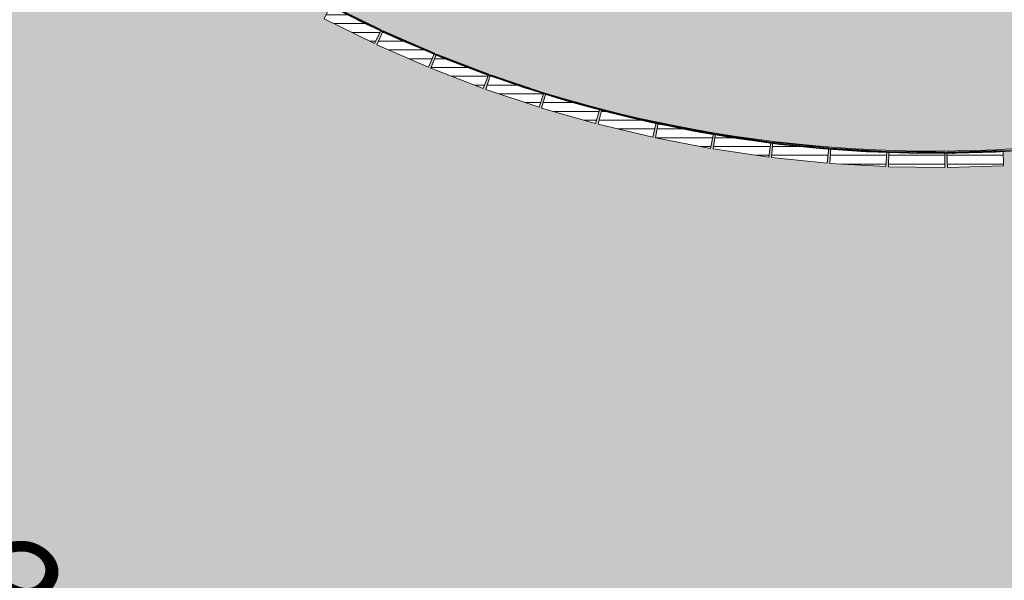
# Model space of a CAD drawing. Units: millimetres. Extents: x -53492 to 112663, y -1880 to 92971.
# Drawn here: x 5631 to 7315, y 50979 to 51937 of the extents above; entities that cross this region are included whole.
import ezdxf

# ---------------------------------------------------------------- set-up
doc = ezdxf.new("R2010")
doc.units = ezdxf.units.MM
doc.header["$MEASUREMENT"] = 0
doc.linetypes.add('Wipeout_Contour', pattern=[1000, 0, -1000])
for name, color, linetype in [('AR - SEINAD - siseseinad', 7, 'Continuous'), ('SA - RIPPLAED', 7, 'Continuous'), ('SA - VALGUSTID - mõõdud', 7, 'Continuous'), ('SA - VIIMISTLUS - sein 3D', 7, 'Continuous')]:
    doc.layers.add(name, color=color, linetype=linetype)
for name, color, linetype, lineweight, true_color in [('AR - SEINAD - siseseinad_Pen_No__87', 7, 'Continuous', 9, 0x8a8a8a), ('SA - RIPPLAED_Pen_No__87', 7, 'Continuous', 9, 0x8a8a8a), ('SA - VALGUSTID - mõõdud_Pen_No__87', 7, 'Continuous', 9, 0x8a8a8a), ('SA - VIIMISTLUS - sein 3D_Pen_No__195', 7, 'Continuous', 0, 0xaf8545), ('SA - VIIMISTLUS - sein 3D_Pen_No__87', 7, 'Continuous', 9, 0x8a8a8a)]:
    doc.layers.add(name, color=color, linetype=linetype, lineweight=lineweight, true_color=true_color)
doc.layers.add('SA - RIPPLAED_Pen_No__229', color=4, linetype='Continuous', lineweight=0)
doc.styles.add('GENERATED_STYLE_4', font='txt')
doc.dimstyles.new('GENERATED_STYLE__1', dxfattribs={"dimtxt": 179.999995, "dimasz": 95, "dimexe": 0.18, "dimexo": 300, "dimgap": 0, "dimtad": 1, "dimdec": 0, "dimzin": 0, "dimdsep": 46, "dimtxsty": 'GENERATED_STYLE_4', "dimblk": 'ARROWHEAD_2', "dimblk1": 'ARROWHEAD_2', "dimblk2": 'ARROWHEAD_2', "dimcen": 0.09, "dimclrd": 256, "dimclre": 256, "dimclrt": 256, "dimazin": 0, "dimtfac": 1, "dimtdec": 4, "dimtmove": 0, "dimatfit": 3, "dimfxl": 0, "dimtolj": 1, "dimtzin": 0, "dimarcsym": 0})
pattern_1 = [(0, (0, 0), (0, 15), [])]

# ---------------------------------------------------------------- blocks, each defined once
blk = doc.blocks.new('Slab_5_1', base_point=(-2634.8, 24356.3))
at = {"layer": 'SA - RIPPLAED_Pen_No__229', "linetype": 'Continuous', "lineweight": 0}
h = blk.add_hatch(dxfattribs=at)
h.set_pattern_fill('Circles_1_0001', color=4, style=0, pattern_type=2)
h.set_pattern_definition([(0, (38.89, 0), (0, 132.78175), [55, -77.78175]), (90, (0, 38.89), (-132.78175, 0), [55, -77.78175]), (45, (0, 93.9), (-132.78175, 132.78175), [55, -132.78175]), (45, (93.9, 0), (-132.78175, 132.78175), [55, -132.78175]), (315, (0, 38.9), (132.78175, 132.78175), [55, -132.78175]), (315, (93.9, 132.78), (132.78175, 132.78175), [55, -132.78175])])
h.paths.add_polyline_path([(-2634.8, 24356.3), (1545.2, 22631.4), (1751.3, 22546), (2325.3, 23931.8), (2119.2, 24017.2), (3462.5, 27320.3, -0.305072), (5540.1, 28722.6), (11730.9, 28730.1), (11730.9, 28742.6), (12128.7, 28742.6), (12130.8, 28853.1, 0.240488), (11458.1, 29711.2), (11458.4, 29712), (10416.9, 30143.4), (3867.9, 32856.1), (7864.9, 42505.6, -0.303467), (10636.5, 44357.6), (11334.6, 44357.2), (11334.6, 50557.6, -0.404236), (13454.6, 52751.3), (23929.6, 52752.6, -0.414214), (26124.6, 50557.6), (26124.6, 48557.6), (26124.6, 44357.9), (26822.7, 44357.9, -0.303348), (29594.2, 42505.6), (29594.3, 42505.6), (33591.3, 32856.1), (26032.7, 29725.2), (26032.7, 29725.1, 0.248977), (25330.9, 28856.9), (25330.9, 28742.5), (25730.9, 28742.6), (25730.9, 28722.5), (32367.8, 28722.1, -0.308962), (35365.7, 26599.4), (35817.8, 25507.8), (40395.6, 27404), (40393.7, 27408.6), (41276, 27774.1), (40166.3, 30453.3), (39592.2, 31839.2), (38668.4, 31456.5), (34873.3, 40619.5, -0.270538), (35363, 43855.7), (51188.3, 63750.9), (48141.3, 65733.4), (37967.5, 49763.9, -0.440848), (35091.8, 48981.5), (29901.6, 52288), (28681.8, 53065.1), (19742.6, 58761.2), (19314.5, 58089.2, -0.392494), (10341.1, 55683), (9398.8, 53385.2, -0.523468), (5845.4, 52152.1), (3938, 53420.6), (2540.9, 51227.8), (1611.5, 49768.7), (6454, 46684.8), (6491.1, 46774.2, 0.363975), (5775.9, 49042.4), (3635, 50406.3), (3715.6, 50532.9), (5854.6, 49170.2, -0.363969), (6627.7, 46718), (6580.2, 46603.3), (6580.1, 46603.4), (6529.8, 46481.7), (5892.4, 44942.8), (2763.3, 37388.6)])
at = {"layer": 'SA - RIPPLAED_Pen_No__87', "color": 252, "linetype": 'Continuous', "lineweight": 9, "true_color": 0x8a8a8a, "flags": 128}
blk.add_lwpolyline([(19314.5, 58089.2, -0.392494), (10341.1, 55683), (9398.8, 53385.2, -0.523468), (5845.4, 52152.1), (3938, 53420.6), (2540.9, 51227.8), (1611.5, 49768.7), (6454, 46684.8), (6491.1, 46774.2, 0.363975), (5775.9, 49042.4), (3635, 50406.3), (3715.6, 50532.9), (5854.6, 49170.2, -0.363969), (6627.7, 46718), (6580.2, 46603.3), (6580.1, 46603.4), (6529.8, 46481.7), (5892.4, 44942.8), (2763.3, 37388.6)], format="xyb", dxfattribs=at)
blk = doc.blocks.new('Curtain Wall_56_1')
at = {"color": 254, "linetype": 'Wipeout_Contour', "lineweight": 0, "ltscale": 209190.50322}
blk.add_wipeout([(6151.7, 51938.2), (6237.8, 51895.9), (6249.3, 51919.3), (6163.1, 51961.6)], dxfattribs=at).dxf.layer = 'SA - VIIMISTLUS - sein 3D'
at = {"layer": 'SA - VIIMISTLUS - sein 3D_Pen_No__195', "linetype": 'Continuous', "lineweight": 0, "true_color": 0xaf8545}
h = blk.add_hatch(dxfattribs=at)
h.set_pattern_fill('__PUIT___Liimpuit_00_0001', color=45, style=0, pattern_type=2)
h.set_pattern_definition(pattern_1)
h.paths.add_polyline_path([(6151.7, 51938.2), (6237.8, 51895.9), (6249.3, 51919.3), (6163.1, 51961.6)])
at = {"layer": 'SA - VIIMISTLUS - sein 3D_Pen_No__87', "color": 252, "linetype": 'Continuous', "lineweight": 9, "true_color": 0x8a8a8a, "flags": 128}
blk.add_lwpolyline([(6151.7, 51938.2), (6163.1, 51961.6), (6249.3, 51919.3), (6237.8, 51895.9)], close=True, dxfattribs=at)
at = {"color": 254, "linetype": 'Wipeout_Contour', "lineweight": 0, "ltscale": 209066.797587}
blk.add_wipeout([(6242, 51894), (6330, 51855.5), (6340.4, 51879.4), (6252.4, 51917.8)], dxfattribs=at).dxf.layer = 'SA - VIIMISTLUS - sein 3D'
at = {"layer": 'SA - VIIMISTLUS - sein 3D_Pen_No__195', "linetype": 'Continuous', "lineweight": 0, "true_color": 0xaf8545}
h = blk.add_hatch(dxfattribs=at)
h.set_pattern_fill('__PUIT___Liimpuit_00_0001', color=45, style=0, pattern_type=2)
h.set_pattern_definition(pattern_1)
h.paths.add_polyline_path([(6242, 51894), (6330, 51855.5), (6340.4, 51879.4), (6252.4, 51917.8)])
at = {"layer": 'SA - VIIMISTLUS - sein 3D_Pen_No__87', "color": 252, "linetype": 'Continuous', "lineweight": 9, "true_color": 0x8a8a8a, "flags": 128}
blk.add_lwpolyline([(6242, 51894), (6252.4, 51917.8), (6340.4, 51879.4), (6330, 51855.5)], close=True, dxfattribs=at)
at = {"color": 254, "linetype": 'Wipeout_Contour', "lineweight": 0, "ltscale": 208960.755169}
blk.add_wipeout([(6334.2, 51853.8), (6423.8, 51819.3), (6433.1, 51843.5), (6343.5, 51878.1)], dxfattribs=at).dxf.layer = 'SA - VIIMISTLUS - sein 3D'
at = {"layer": 'SA - VIIMISTLUS - sein 3D_Pen_No__195', "linetype": 'Continuous', "lineweight": 0, "true_color": 0xaf8545}
h = blk.add_hatch(dxfattribs=at)
h.set_pattern_fill('__PUIT___Liimpuit_00_0001', color=45, style=0, pattern_type=2)
h.set_pattern_definition(pattern_1)
h.paths.add_polyline_path([(6334.2, 51853.8), (6423.8, 51819.3), (6433.1, 51843.5), (6343.5, 51878.1)])
at = {"layer": 'SA - VIIMISTLUS - sein 3D_Pen_No__87', "color": 252, "linetype": 'Continuous', "lineweight": 9, "true_color": 0x8a8a8a, "flags": 128}
blk.add_lwpolyline([(6334.2, 51853.8), (6343.5, 51878.1), (6433.1, 51843.5), (6423.8, 51819.3)], close=True, dxfattribs=at)
at = {"color": 254, "linetype": 'Wipeout_Contour', "lineweight": 0, "ltscale": 208872.610943}
blk.add_wipeout([(6428.1, 51817.7), (6519.1, 51787.2), (6527.4, 51811.9), (6436.3, 51842.4)], dxfattribs=at).dxf.layer = 'SA - VIIMISTLUS - sein 3D'
at = {"layer": 'SA - VIIMISTLUS - sein 3D_Pen_No__195', "linetype": 'Continuous', "lineweight": 0, "true_color": 0xaf8545}
h = blk.add_hatch(dxfattribs=at)
h.set_pattern_fill('__PUIT___Liimpuit_00_0001', color=45, style=0, pattern_type=2)
h.set_pattern_definition(pattern_1)
h.paths.add_polyline_path([(6428.1, 51817.7), (6519.1, 51787.2), (6527.4, 51811.9), (6436.3, 51842.4)])
at = {"layer": 'SA - VIIMISTLUS - sein 3D_Pen_No__87', "color": 252, "linetype": 'Continuous', "lineweight": 9, "true_color": 0x8a8a8a, "flags": 128}
blk.add_lwpolyline([(6428.1, 51817.7), (6436.3, 51842.4), (6527.4, 51811.9), (6519.1, 51787.2)], close=True, dxfattribs=at)
at = {"color": 254, "linetype": 'Wipeout_Contour', "lineweight": 0, "ltscale": 208802.560509}
blk.add_wipeout([(6523.5, 51785.8), (6615.7, 51759.4), (6622.9, 51784.4), (6530.6, 51810.8)], dxfattribs=at).dxf.layer = 'SA - VIIMISTLUS - sein 3D'
at = {"layer": 'SA - VIIMISTLUS - sein 3D_Pen_No__195', "linetype": 'Continuous', "lineweight": 0, "true_color": 0xaf8545}
h = blk.add_hatch(dxfattribs=at)
h.set_pattern_fill('__PUIT___Liimpuit_00_0001', color=45, style=0, pattern_type=2)
h.set_pattern_definition(pattern_1)
h.paths.add_polyline_path([(6523.5, 51785.8), (6615.7, 51759.4), (6622.9, 51784.4), (6530.6, 51810.8)])
at = {"layer": 'SA - VIIMISTLUS - sein 3D_Pen_No__87', "color": 252, "linetype": 'Continuous', "lineweight": 9, "true_color": 0x8a8a8a, "flags": 128}
blk.add_lwpolyline([(6523.5, 51785.8), (6530.6, 51810.8), (6622.9, 51784.4), (6615.7, 51759.4)], close=True, dxfattribs=at)
at = {"color": 254, "linetype": 'Wipeout_Contour', "lineweight": 0, "ltscale": 208750.7595}
blk.add_wipeout([(6620.2, 51758.2), (6713.5, 51735.9), (6719.6, 51761.2), (6626.2, 51783.5)], dxfattribs=at).dxf.layer = 'SA - VIIMISTLUS - sein 3D'
at = {"layer": 'SA - VIIMISTLUS - sein 3D_Pen_No__195', "linetype": 'Continuous', "lineweight": 0, "true_color": 0xaf8545}
h = blk.add_hatch(dxfattribs=at)
h.set_pattern_fill('__PUIT___Liimpuit_00_0001', color=45, style=0, pattern_type=2)
h.set_pattern_definition(pattern_1)
h.paths.add_polyline_path([(6620.2, 51758.2), (6713.5, 51735.9), (6719.6, 51761.2), (6626.2, 51783.5)])
at = {"layer": 'SA - VIIMISTLUS - sein 3D_Pen_No__87', "color": 252, "linetype": 'Continuous', "lineweight": 9, "true_color": 0x8a8a8a, "flags": 128}
blk.add_lwpolyline([(6620.2, 51758.2), (6626.2, 51783.5), (6719.6, 51761.2), (6713.5, 51735.9)], close=True, dxfattribs=at)
at = {"color": 254, "linetype": 'Wipeout_Contour', "lineweight": 0, "ltscale": 208717.323105}
blk.add_wipeout([(6718, 51734.9), (6812.3, 51716.7), (6817.2, 51742.2), (6722.9, 51760.4)], dxfattribs=at).dxf.layer = 'SA - VIIMISTLUS - sein 3D'
at = {"layer": 'SA - VIIMISTLUS - sein 3D_Pen_No__195', "linetype": 'Continuous', "lineweight": 0, "true_color": 0xaf8545}
h = blk.add_hatch(dxfattribs=at)
h.set_pattern_fill('__PUIT___Liimpuit_00_0001', color=45, style=0, pattern_type=2)
h.set_pattern_definition(pattern_1)
h.paths.add_polyline_path([(6718, 51734.9), (6812.3, 51716.7), (6817.2, 51742.2), (6722.9, 51760.4)])
at = {"layer": 'SA - VIIMISTLUS - sein 3D_Pen_No__87', "color": 252, "linetype": 'Continuous', "lineweight": 9, "true_color": 0x8a8a8a, "flags": 128}
blk.add_lwpolyline([(6718, 51734.9), (6722.9, 51760.4), (6817.2, 51742.2), (6812.3, 51716.7)], close=True, dxfattribs=at)
at = {"color": 254, "linetype": 'Wipeout_Contour', "lineweight": 0, "ltscale": 208702.325725}
blk.add_wipeout([(6816.8, 51715.9), (6911.7, 51701.9), (6915.5, 51727.7), (6820.6, 51741.7)], dxfattribs=at).dxf.layer = 'SA - VIIMISTLUS - sein 3D'
at = {"layer": 'SA - VIIMISTLUS - sein 3D_Pen_No__195', "linetype": 'Continuous', "lineweight": 0, "true_color": 0xaf8545}
h = blk.add_hatch(dxfattribs=at)
h.set_pattern_fill('__PUIT___Liimpuit_00_0001', color=45, style=0, pattern_type=2)
h.set_pattern_definition(pattern_1)
h.paths.add_polyline_path([(6816.8, 51715.9), (6911.7, 51701.9), (6915.5, 51727.7), (6820.6, 51741.7)])
at = {"layer": 'SA - VIIMISTLUS - sein 3D_Pen_No__87', "color": 252, "linetype": 'Continuous', "lineweight": 9, "true_color": 0x8a8a8a, "flags": 128}
blk.add_lwpolyline([(6816.8, 51715.9), (6820.6, 51741.7), (6915.5, 51727.7), (6911.7, 51701.9)], close=True, dxfattribs=at)
at = {"color": 254, "linetype": 'Wipeout_Contour', "lineweight": 0, "ltscale": 208705.800743}
blk.add_wipeout([(6916.3, 51701.4), (7011.8, 51691.6), (7014.4, 51717.5), (6918.9, 51727.2)], dxfattribs=at).dxf.layer = 'SA - VIIMISTLUS - sein 3D'
at = {"layer": 'SA - VIIMISTLUS - sein 3D_Pen_No__195', "linetype": 'Continuous', "lineweight": 0, "true_color": 0xaf8545}
h = blk.add_hatch(dxfattribs=at)
h.set_pattern_fill('__PUIT___Liimpuit_00_0001', color=45, style=0, pattern_type=2)
h.set_pattern_definition(pattern_1)
h.paths.add_polyline_path([(6916.3, 51701.4), (7011.8, 51691.6), (7014.4, 51717.5), (6918.9, 51727.2)])
at = {"layer": 'SA - VIIMISTLUS - sein 3D_Pen_No__87', "color": 252, "linetype": 'Continuous', "lineweight": 9, "true_color": 0x8a8a8a, "flags": 128}
blk.add_lwpolyline([(6916.3, 51701.4), (6918.9, 51727.2), (7014.4, 51717.5), (7011.8, 51691.6)], close=True, dxfattribs=at)
at = {"color": 254, "linetype": 'Wipeout_Contour', "lineweight": 0, "ltscale": 208727.74042}
blk.add_wipeout([(7016.3, 51691.2), (7112.2, 51685.7), (7113.7, 51711.6), (7017.8, 51717.2)], dxfattribs=at).dxf.layer = 'SA - VIIMISTLUS - sein 3D'
at = {"layer": 'SA - VIIMISTLUS - sein 3D_Pen_No__195', "linetype": 'Continuous', "lineweight": 0, "true_color": 0xaf8545}
h = blk.add_hatch(dxfattribs=at)
h.set_pattern_fill('__PUIT___Liimpuit_00_0001', color=45, style=0, pattern_type=2)
h.set_pattern_definition(pattern_1)
h.paths.add_polyline_path([(7016.3, 51691.2), (7112.2, 51685.7), (7113.7, 51711.6), (7017.8, 51717.2)])
at = {"layer": 'SA - VIIMISTLUS - sein 3D_Pen_No__87', "color": 252, "linetype": 'Continuous', "lineweight": 9, "true_color": 0x8a8a8a, "flags": 128}
blk.add_lwpolyline([(7016.3, 51691.2), (7017.8, 51717.2), (7113.7, 51711.6), (7112.2, 51685.7)], close=True, dxfattribs=at)
at = {"color": 254, "linetype": 'Wipeout_Contour', "lineweight": 0, "ltscale": 208768.095922}
blk.add_wipeout([(7116.8, 51685.5), (7212.7, 51684.2), (7213.1, 51710.2), (7117.1, 51711.5)], dxfattribs=at).dxf.layer = 'SA - VIIMISTLUS - sein 3D'
at = {"layer": 'SA - VIIMISTLUS - sein 3D_Pen_No__195', "linetype": 'Continuous', "lineweight": 0, "true_color": 0xaf8545}
h = blk.add_hatch(dxfattribs=at)
h.set_pattern_fill('__PUIT___Liimpuit_00_0001', color=45, style=0, pattern_type=2)
h.set_pattern_definition(pattern_1)
h.paths.add_polyline_path([(7116.8, 51685.5), (7212.7, 51684.2), (7213.1, 51710.2), (7117.1, 51711.5)])
at = {"layer": 'SA - VIIMISTLUS - sein 3D_Pen_No__87', "color": 252, "linetype": 'Continuous', "lineweight": 9, "true_color": 0x8a8a8a, "flags": 128}
blk.add_lwpolyline([(7116.8, 51685.5), (7117.1, 51711.5), (7213.1, 51710.2), (7212.7, 51684.2)], close=True, dxfattribs=at)
at = {"color": 254, "linetype": 'Wipeout_Contour', "lineweight": 0, "ltscale": 208826.777526}
blk.add_wipeout([(7217.3, 51684.3), (7313.3, 51687.2), (7312.5, 51713.2), (7216.5, 51710.2)], dxfattribs=at).dxf.layer = 'SA - VIIMISTLUS - sein 3D'
at = {"layer": 'SA - VIIMISTLUS - sein 3D_Pen_No__195', "linetype": 'Continuous', "lineweight": 0, "true_color": 0xaf8545}
h = blk.add_hatch(dxfattribs=at)
h.set_pattern_fill('__PUIT___Liimpuit_00_0001', color=45, style=0, pattern_type=2)
h.set_pattern_definition(pattern_1)
h.paths.add_polyline_path([(7217.3, 51684.3), (7313.3, 51687.2), (7312.5, 51713.2), (7216.5, 51710.2)])
at = {"layer": 'SA - VIIMISTLUS - sein 3D_Pen_No__87', "color": 252, "linetype": 'Continuous', "lineweight": 9, "true_color": 0x8a8a8a, "flags": 128}
blk.add_lwpolyline([(7217.3, 51684.3), (7216.5, 51710.2), (7312.5, 51713.2), (7313.3, 51687.2)], close=True, dxfattribs=at)
blk = doc.blocks.new('Wall_250_1', base_point=(6120.4, 52267.4))
at = {"layer": 'AR - SEINAD - siseseinad', "linetype": 'Continuous', "lineweight": 0, "true_color": 0x000000}
for points in [[(9042.8, 53188.8, -0.466308), (6120.4, 52267.4), (5991.5, 52065, 0.466308), (9264.5, 53096.9)], [(5988.8, 52060.7, 0.466308), (9269.2, 53095), (9264.5, 53096.9, -0.466308), (5991.5, 52065)]]:
    blk.add_hatch(color=18, dxfattribs=at).paths.add_polyline_path(points)
at = {"layer": 'AR - SEINAD - siseseinad_Pen_No__87', "color": 252, "linetype": 'Continuous', "lineweight": 9, "true_color": 0x8a8a8a}
blk.add_arc((7195, 53954.1), 2245, 237.5, 337.5, dxfattribs=at)
blk = doc.blocks.new('Wall_483_1', base_point=(6151, 51966.7))
at = {"layer": 'SA - VIIMISTLUS - sein 3D', "linetype": 'Continuous', "lineweight": 0, "true_color": 0x000000}
for points in [[(6151, 51966.7), (6177.4, 51952.3), (6190.4, 51945.8), (6217.7, 51933.1)], [(6190.4, 51945.8), (6217.2, 51932.2), (6217.7, 51933.1)], [(6217.2, 51932.2), (6244.5, 51919.6), (6217.7, 51933.1)]]:
    blk.add_hatch(color=18, dxfattribs=at).paths.add_polyline_path(points)
at = {"layer": 'SA - VIIMISTLUS - sein 3D_Pen_No__87', "color": 252, "linetype": 'Continuous', "lineweight": 9, "true_color": 0x8a8a8a, "flags": 128}
for points in [[(6217.7, 51933.1), (6151, 51966.7)], [(6177.4, 51952.3), (6217.2, 51932.2)], [(6217.2, 51932.2), (6244.5, 51919.6)]]:
    blk.add_lwpolyline(points, dxfattribs=at)
blk = doc.blocks.new('Wall_484_1', base_point=(6217.7, 51933.1))
at = {"layer": 'SA - VIIMISTLUS - sein 3D', "linetype": 'Continuous', "lineweight": 0, "true_color": 0x000000}
for points in [[(6285.4, 51901.7), (6217.7, 51933.1), (6244.5, 51919.6), (6257.7, 51913.5)], [(6285.4, 51901.7), (6257.7, 51913.5), (6285, 51900.8)], [(6285, 51900.8), (6312.7, 51889.1), (6285.4, 51901.7)]]:
    blk.add_hatch(color=18, dxfattribs=at).paths.add_polyline_path(points)
at = {"layer": 'SA - VIIMISTLUS - sein 3D_Pen_No__87', "color": 252, "linetype": 'Continuous', "lineweight": 9, "true_color": 0x8a8a8a, "flags": 128}
for points in [[(6285.4, 51901.7), (6217.7, 51933.1)], [(6244.5, 51919.6), (6285, 51900.8)], [(6285, 51900.8), (6312.7, 51889.1)]]:
    blk.add_lwpolyline(points, dxfattribs=at)
blk = doc.blocks.new('Wall_485_1', base_point=(6285.4, 51901.7))
at = {"layer": 'SA - VIIMISTLUS - sein 3D', "linetype": 'Continuous', "lineweight": 0, "true_color": 0x000000}
for points in [[(6354.2, 51872.6), (6285.4, 51901.7), (6312.7, 51889.1), (6326.1, 51883.4)], [(6354.2, 51872.6), (6326.1, 51883.4), (6353.8, 51871.7)], [(6353.8, 51871.7), (6381.9, 51860.9), (6354.2, 51872.6)]]:
    blk.add_hatch(color=18, dxfattribs=at).paths.add_polyline_path(points)
at = {"layer": 'SA - VIIMISTLUS - sein 3D_Pen_No__87', "color": 252, "linetype": 'Continuous', "lineweight": 9, "true_color": 0x8a8a8a, "flags": 128}
for points in [[(6354.2, 51872.6), (6285.4, 51901.7)], [(6312.7, 51889.1), (6353.8, 51871.7)], [(6353.8, 51871.7), (6381.9, 51860.9)]]:
    blk.add_lwpolyline(points, dxfattribs=at)
blk = doc.blocks.new('Wall_486_1', base_point=(6354.2, 51872.6))
at = {"layer": 'SA - VIIMISTLUS - sein 3D', "linetype": 'Continuous', "lineweight": 0, "true_color": 0x000000}
for points in [[(6423.8, 51845.8), (6354.2, 51872.6), (6381.9, 51860.9), (6395.4, 51855.7)], [(6423.8, 51845.8), (6395.4, 51855.7), (6423.5, 51844.9)], [(6423.5, 51844.9), (6451.9, 51835), (6423.8, 51845.8)]]:
    blk.add_hatch(color=18, dxfattribs=at).paths.add_polyline_path(points)
at = {"layer": 'SA - VIIMISTLUS - sein 3D_Pen_No__87', "color": 252, "linetype": 'Continuous', "lineweight": 9, "true_color": 0x8a8a8a, "flags": 128}
for points in [[(6423.8, 51845.8), (6354.2, 51872.6)], [(6381.9, 51860.9), (6423.5, 51844.9)], [(6423.5, 51844.9), (6451.9, 51835)]]:
    blk.add_lwpolyline(points, dxfattribs=at)
blk = doc.blocks.new('Wall_487_1', base_point=(6423.8, 51845.8))
at = {"layer": 'SA - VIIMISTLUS - sein 3D', "linetype": 'Continuous', "lineweight": 0, "true_color": 0x000000}
for points in [[(6423.8, 51845.8), (6451.9, 51835), (6465.7, 51830.2), (6494.4, 51821.3)], [(6465.7, 51830.2), (6494.1, 51820.4), (6494.4, 51821.3)], [(6494.1, 51820.4), (6522.8, 51811.5), (6494.4, 51821.3)]]:
    blk.add_hatch(color=18, dxfattribs=at).paths.add_polyline_path(points)
at = {"layer": 'SA - VIIMISTLUS - sein 3D_Pen_No__87', "color": 252, "linetype": 'Continuous', "lineweight": 9, "true_color": 0x8a8a8a, "flags": 128}
for points in [[(6494.4, 51821.3), (6423.8, 51845.8)], [(6451.9, 51835), (6494.1, 51820.4)], [(6494.1, 51820.4), (6522.8, 51811.5)]]:
    blk.add_lwpolyline(points, dxfattribs=at)
blk = doc.blocks.new('Wall_488_1', base_point=(6494.4, 51821.3))
at = {"layer": 'SA - VIIMISTLUS - sein 3D', "linetype": 'Continuous', "lineweight": 0, "true_color": 0x000000}
for points in [[(6565.7, 51799.2), (6494.4, 51821.3), (6522.8, 51811.5), (6536.7, 51807.1)], [(6565.7, 51799.2), (6536.7, 51807.1), (6565.4, 51798.2)], [(6565.4, 51798.2), (6594.4, 51790.3), (6565.7, 51799.2)]]:
    blk.add_hatch(color=18, dxfattribs=at).paths.add_polyline_path(points)
at = {"layer": 'SA - VIIMISTLUS - sein 3D_Pen_No__87', "color": 252, "linetype": 'Continuous', "lineweight": 9, "true_color": 0x8a8a8a, "flags": 128}
for points in [[(6565.7, 51799.2), (6494.4, 51821.3)], [(6522.8, 51811.5), (6565.4, 51798.2)], [(6565.4, 51798.2), (6594.4, 51790.3)]]:
    blk.add_lwpolyline(points, dxfattribs=at)
blk = doc.blocks.new('Wall_489_1', base_point=(6565.7, 51799.2))
at = {"layer": 'SA - VIIMISTLUS - sein 3D', "linetype": 'Continuous', "lineweight": 0, "true_color": 0x000000}
for points in [[(6637.7, 51779.5), (6565.7, 51799.2), (6594.4, 51790.3), (6608.5, 51786.4)], [(6637.7, 51779.5), (6608.5, 51786.4), (6637.5, 51778.5)], [(6637.5, 51778.5), (6666.7, 51771.5), (6637.7, 51779.5)]]:
    blk.add_hatch(color=18, dxfattribs=at).paths.add_polyline_path(points)
at = {"layer": 'SA - VIIMISTLUS - sein 3D_Pen_No__87', "color": 252, "linetype": 'Continuous', "lineweight": 9, "true_color": 0x8a8a8a, "flags": 128}
for points in [[(6637.7, 51779.5), (6565.7, 51799.2)], [(6594.4, 51790.3), (6637.5, 51778.5)], [(6637.5, 51778.5), (6666.7, 51771.5)]]:
    blk.add_lwpolyline(points, dxfattribs=at)
blk = doc.blocks.new('Wall_490_1', base_point=(6637.7, 51779.5))
at = {"layer": 'SA - VIIMISTLUS - sein 3D', "linetype": 'Continuous', "lineweight": 0, "true_color": 0x000000}
for points in [[(6710.3, 51762.1), (6637.7, 51779.5), (6666.7, 51771.5), (6680.9, 51768.1)], [(6710.3, 51762.1), (6680.9, 51768.1), (6710.1, 51761.1)], [(6710.1, 51761.1), (6739.6, 51755.1), (6710.3, 51762.1)]]:
    blk.add_hatch(color=18, dxfattribs=at).paths.add_polyline_path(points)
at = {"layer": 'SA - VIIMISTLUS - sein 3D_Pen_No__87', "color": 252, "linetype": 'Continuous', "lineweight": 9, "true_color": 0x8a8a8a, "flags": 128}
for points in [[(6710.3, 51762.1), (6637.7, 51779.5)], [(6666.7, 51771.5), (6710.1, 51761.1)], [(6710.1, 51761.1), (6739.6, 51755.1)]]:
    blk.add_lwpolyline(points, dxfattribs=at)
blk = doc.blocks.new('Wall_491_1', base_point=(6710.3, 51762.1))
at = {"layer": 'SA - VIIMISTLUS - sein 3D', "linetype": 'Continuous', "lineweight": 0, "true_color": 0x000000}
for points in [[(6710.3, 51762.1), (6739.6, 51755.1), (6753.8, 51752.2), (6783.5, 51747.2)], [(6753.8, 51752.2), (6783.3, 51746.2), (6783.5, 51747.2)], [(6783.3, 51746.2), (6813, 51741.2), (6783.5, 51747.2)]]:
    blk.add_hatch(color=18, dxfattribs=at).paths.add_polyline_path(points)
at = {"layer": 'SA - VIIMISTLUS - sein 3D_Pen_No__87', "color": 252, "linetype": 'Continuous', "lineweight": 9, "true_color": 0x8a8a8a, "flags": 128}
for points in [[(6783.5, 51747.2), (6710.3, 51762.1)], [(6739.6, 51755.1), (6783.3, 51746.2)], [(6783.3, 51746.2), (6813, 51741.2)]]:
    blk.add_lwpolyline(points, dxfattribs=at)
blk = doc.blocks.new('Wall_492_1', base_point=(6783.5, 51747.2))
at = {"layer": 'SA - VIIMISTLUS - sein 3D', "linetype": 'Continuous', "lineweight": 0, "true_color": 0x000000}
for points in [[(6857.1, 51734.7), (6783.5, 51747.2), (6813, 51741.2), (6827.3, 51738.8)], [(6857.1, 51734.7), (6827.3, 51738.8), (6857, 51733.7)], [(6857, 51733.7), (6886.8, 51729.7), (6857.1, 51734.7)]]:
    blk.add_hatch(color=18, dxfattribs=at).paths.add_polyline_path(points)
at = {"layer": 'SA - VIIMISTLUS - sein 3D_Pen_No__87', "color": 252, "linetype": 'Continuous', "lineweight": 9, "true_color": 0x8a8a8a, "flags": 128}
for points in [[(6857.1, 51734.7), (6783.5, 51747.2)], [(6813, 51741.2), (6857, 51733.7)], [(6857, 51733.7), (6886.8, 51729.7)]]:
    blk.add_lwpolyline(points, dxfattribs=at)
blk = doc.blocks.new('Wall_493_1', base_point=(6857.1, 51734.7))
at = {"layer": 'SA - VIIMISTLUS - sein 3D', "linetype": 'Continuous', "lineweight": 0, "true_color": 0x000000}
blk.add_hatch(color=18, dxfattribs=at).paths.add_polyline_path([(6857.1, 51734.7), (6886.8, 51729.7), (6930.8, 51723.7), (6930.9, 51724.7)])
at = {"layer": 'SA - VIIMISTLUS - sein 3D_Pen_No__87', "color": 252, "linetype": 'Continuous', "lineweight": 9, "true_color": 0x8a8a8a, "flags": 128}
for points in [[(6930.9, 51724.7), (6857.1, 51734.7)], [(6886.8, 51729.7), (6930.8, 51723.7)]]:
    blk.add_lwpolyline(points, dxfattribs=at)
blk = doc.blocks.new('Wall_494_1', base_point=(6930.9, 51724.7))
at = {"layer": 'SA - VIIMISTLUS - sein 3D', "linetype": 'Continuous', "lineweight": 0, "true_color": 0x000000}
blk.add_hatch(color=18, dxfattribs=at).paths.add_polyline_path([(6930.8, 51723.7), (6931.2, 51723.7), (6931.3, 51724.7), (6930.9, 51724.7)])
at = {"layer": 'SA - VIIMISTLUS - sein 3D_Pen_No__87', "color": 252, "linetype": 'Continuous', "lineweight": 9, "true_color": 0x8a8a8a}
for radius, start, end in [(2246, 263.2434, 263.2536), (2245, 263.2436, 263.2534)]:
    blk.add_arc((7195, 53954.1), radius, start, end, dxfattribs=at)
blk = doc.blocks.new('Wall_495_1', base_point=(6931.3, 51724.7))
at = {"layer": 'SA - VIIMISTLUS - sein 3D', "linetype": 'Continuous', "lineweight": 0, "true_color": 0x000000}
blk.add_hatch(color=18, dxfattribs=at).paths.add_polyline_path([(6931.2, 51723.7), (7004.5, 51716.2), (7004.6, 51717.2), (6931.3, 51724.7)])
at = {"layer": 'SA - VIIMISTLUS - sein 3D_Pen_No__87', "color": 252, "linetype": 'Continuous', "lineweight": 9, "true_color": 0x8a8a8a, "flags": 128}
for points in [[(6931.2, 51723.7), (7004.5, 51716.2)], [(7004.6, 51717.2), (6931.3, 51724.7)]]:
    blk.add_lwpolyline(points, dxfattribs=at)
blk = doc.blocks.new('Wall_496_1', base_point=(7004.6, 51717.2))
at = {"layer": 'SA - VIIMISTLUS - sein 3D', "linetype": 'Continuous', "lineweight": 0, "true_color": 0x000000}
blk.add_hatch(color=18, dxfattribs=at).paths.add_polyline_path([(7004.5, 51716.2), (7006.1, 51716.1), (7006.2, 51717.1), (7004.6, 51717.2)])
at = {"layer": 'SA - VIIMISTLUS - sein 3D_Pen_No__87', "color": 252, "linetype": 'Continuous', "lineweight": 9, "true_color": 0x8a8a8a}
for radius, start, end in [(2245, 265.1338, 265.1749), (2246, 265.1336, 265.1751)]:
    blk.add_arc((7195, 53954.1), radius, start, end, dxfattribs=at)
blk = doc.blocks.new('Wall_497_1', base_point=(7006.2, 51717.1))
at = {"layer": 'SA - VIIMISTLUS - sein 3D', "linetype": 'Continuous', "lineweight": 0, "true_color": 0x000000}
blk.add_hatch(color=18, dxfattribs=at).paths.add_polyline_path([(7006.1, 51716.1), (7078.3, 51711.2), (7078.4, 51712.2), (7006.2, 51717.1)])
at = {"layer": 'SA - VIIMISTLUS - sein 3D_Pen_No__87', "color": 252, "linetype": 'Continuous', "lineweight": 9, "true_color": 0x8a8a8a, "flags": 128}
for points in [[(7006.1, 51716.1), (7078.3, 51711.2)], [(7078.4, 51712.2), (7006.2, 51717.1)]]:
    blk.add_lwpolyline(points, dxfattribs=at)
blk = doc.blocks.new('Wall_498_1', base_point=(7078.4, 51712.2))
at = {"layer": 'SA - VIIMISTLUS - sein 3D', "linetype": 'Continuous', "lineweight": 0, "true_color": 0x000000}
blk.add_hatch(color=18, dxfattribs=at).paths.add_polyline_path([(7078.3, 51711.2), (7081.4, 51711), (7081.4, 51712), (7078.4, 51712.2)])
at = {"layer": 'SA - VIIMISTLUS - sein 3D_Pen_No__87', "color": 252, "linetype": 'Continuous', "lineweight": 9, "true_color": 0x8a8a8a}
for radius, start, end in [(2246, 267.0214, 267.099), (2245, 267.0216, 267.0988)]:
    blk.add_arc((7195, 53954.1), radius, start, end, dxfattribs=at)
blk = doc.blocks.new('Wall_499_1', base_point=(7081.4, 51712))
at = {"layer": 'SA - VIIMISTLUS - sein 3D', "linetype": 'Continuous', "lineweight": 0, "true_color": 0x000000}
blk.add_hatch(color=18, dxfattribs=at).paths.add_polyline_path([(7081.4, 51711), (7152.2, 51708.6), (7152.2, 51709.6), (7081.4, 51712)])
at = {"layer": 'SA - VIIMISTLUS - sein 3D_Pen_No__87', "color": 252, "linetype": 'Continuous', "lineweight": 9, "true_color": 0x8a8a8a, "flags": 128}
for points in [[(7152.2, 51709.6), (7081.4, 51712)], [(7081.4, 51711), (7152.2, 51708.6)]]:
    blk.add_lwpolyline(points, dxfattribs=at)
blk = doc.blocks.new('Wall_500_1', base_point=(7152.2, 51709.6))
at = {"layer": 'SA - VIIMISTLUS - sein 3D', "linetype": 'Continuous', "lineweight": 0, "true_color": 0x000000}
blk.add_hatch(color=18, dxfattribs=at).paths.add_polyline_path([(7152.2, 51708.6), (7156.9, 51708.5), (7156.9, 51709.5), (7152.2, 51709.6)])
at = {"layer": 'SA - VIIMISTLUS - sein 3D_Pen_No__87', "color": 252, "linetype": 'Continuous', "lineweight": 9, "true_color": 0x8a8a8a}
for radius, start, end in [(2245, 268.9071, 269.0253), (2246, 268.9069, 269.0255)]:
    blk.add_arc((7195, 53954.1), radius, start, end, dxfattribs=at)
blk = doc.blocks.new('Wall_501_1', base_point=(7156.9, 51709.5))
at = {"layer": 'SA - VIIMISTLUS - sein 3D', "linetype": 'Continuous', "lineweight": 0, "true_color": 0x000000}
blk.add_hatch(color=18, dxfattribs=at).paths.add_polyline_path([(7156.9, 51708.5), (7226, 51708.4), (7226, 51709.4), (7156.9, 51709.5)])
at = {"layer": 'SA - VIIMISTLUS - sein 3D_Pen_No__87', "color": 252, "linetype": 'Continuous', "lineweight": 9, "true_color": 0x8a8a8a, "flags": 128}
for points in [[(7226, 51709.4), (7156.9, 51709.5)], [(7156.9, 51708.5), (7226, 51708.4)]]:
    blk.add_lwpolyline(points, dxfattribs=at)
blk = doc.blocks.new('Wall_502_1', base_point=(7226, 51709.4))
at = {"layer": 'SA - VIIMISTLUS - sein 3D', "linetype": 'Continuous', "lineweight": 0, "true_color": 0x000000}
blk.add_hatch(color=18, dxfattribs=at).paths.add_polyline_path([(7226, 51708.4), (7232.5, 51708.5), (7232.4, 51709.5), (7226, 51709.4)])
at = {"layer": 'SA - VIIMISTLUS - sein 3D_Pen_No__87', "color": 252, "linetype": 'Continuous', "lineweight": 9, "true_color": 0x8a8a8a}
for radius, start, end in [(2245, 270.79, 270.9545), (2246, 270.7898, 270.9547)]:
    blk.add_arc((7195, 53954.1), radius, start, end, dxfattribs=at)
blk = doc.blocks.new('Wall_503_1', base_point=(7232.4, 51709.5))
at = {"layer": 'SA - VIIMISTLUS - sein 3D', "linetype": 'Continuous', "lineweight": 0, "true_color": 0x000000}
blk.add_hatch(color=18, dxfattribs=at).paths.add_polyline_path([(7232.5, 51708.5), (7299.7, 51710.6), (7299.6, 51711.6), (7232.4, 51709.5)])
at = {"layer": 'SA - VIIMISTLUS - sein 3D_Pen_No__87', "color": 252, "linetype": 'Continuous', "lineweight": 9, "true_color": 0x8a8a8a, "flags": 128}
for points in [[(7299.6, 51711.6), (7232.4, 51709.5)], [(7232.5, 51708.5), (7299.7, 51710.6)]]:
    blk.add_lwpolyline(points, dxfattribs=at)
blk = doc.blocks.new('Wall_504_1', base_point=(7299.6, 51711.6))
at = {"layer": 'SA - VIIMISTLUS - sein 3D', "linetype": 'Continuous', "lineweight": 0, "true_color": 0x000000}
blk.add_hatch(color=18, dxfattribs=at).paths.add_polyline_path([(7299.7, 51710.6), (7308.2, 51711), (7308.1, 51712), (7299.6, 51711.6)])
at = {"layer": 'SA - VIIMISTLUS - sein 3D_Pen_No__87', "color": 252, "linetype": 'Continuous', "lineweight": 9, "true_color": 0x8a8a8a}
for radius, start, end in [(2245, 272.6702, 272.8867), (2246, 272.67, 272.8869)]:
    blk.add_arc((7195, 53954.1), radius, start, end, dxfattribs=at)
blk = doc.blocks.new('Wall_505_1', base_point=(7308.1, 51712))
at = {"layer": 'SA - VIIMISTLUS - sein 3D', "linetype": 'Continuous', "lineweight": 0, "true_color": 0x000000}
blk.add_hatch(color=18, dxfattribs=at).paths.add_polyline_path([(7308.2, 51711), (7373.1, 51715.2), (7373, 51716.2), (7308.1, 51712)])
at = {"layer": 'SA - VIIMISTLUS - sein 3D_Pen_No__87', "color": 252, "linetype": 'Continuous', "lineweight": 9, "true_color": 0x8a8a8a, "flags": 128}
for points in [[(7373, 51716.2), (7308.1, 51712)], [(7308.2, 51711), (7373.1, 51715.2)]]:
    blk.add_lwpolyline(points, dxfattribs=at)
blk = doc.blocks.new('*D4248')
at = {"layer": 'SA - VALGUSTID - mõõdud_Pen_No__87', "color": 252, "linetype": 'Continuous', "lineweight": 9, "true_color": 0x8a8a8a}
for p, q in [((4504.6, 51518.2), (3240.3, 52323.7)), ((4555, 51597.3), (4504.6, 51518.2)), ((4440.6, 51484.9), (4568.6, 51551.6)), ((7034.8, 49906.4), (4504.6, 51518.2)), ((7085.1, 49985.4), (7034.8, 49906.4)), ((6970.7, 49873), (7098.8, 49939.7)), ((9986.6, 48025.8), (7034.8, 49906.4))]:
    blk.add_line(p, q, dxfattribs=at)
at = {"layer": 'SA - VALGUSTID - mõõdud_Pen_No__87', "color": 252, "lineweight": 9, "true_color": 0x8a8a8a, "insert": (5517.7, 50915.5), "char_height": 180, "attachment_point": 7, "rotation": 327.5, "style": 'GENERATED_STYLE_4'}
blk.add_mtext('\\A1;{\\pql;\\fOpen Sans|b0|i0|c0|p0;\\W1.000000;3,000}', dxfattribs=at)
blk = doc.blocks.new('ARROWHEAD_2')
at = {"color": 0, "linetype": 'Continuous', "lineweight": 0}
for p, q in [((-0.378, -0.655), (0.378, 0.655)), ((0, 0), (-1, 0))]:
    blk.add_line(p, q, dxfattribs=at)
blk = doc.blocks.new('*D4253')
at = {"layer": 'SA - VALGUSTID - mõõdud_Pen_No__87', "color": 252, "linetype": 'Continuous', "lineweight": 9, "true_color": 0x8a8a8a}
for p, q in [((8444.7, 52003.2), (8378, 52131.2)), ((8332.3, 52117.6), (8411.4, 52067.2)), ((8411.4, 52067.2), (7034.8, 49906.4)), ((7068.1, 49842.3), (7001.4, 49970.4)), ((6955.7, 49956.7), (7034.8, 49906.4)), ((7034.8, 49906.4), (6312, 48771.9))]:
    blk.add_line(p, q, dxfattribs=at)
at = {"layer": 'SA - VALGUSTID - mõõdud_Pen_No__87', "color": 252, "lineweight": 9, "true_color": 0x8a8a8a, "insert": (7519.8, 50734.8), "char_height": 180, "attachment_point": 7, "rotation": 57.5, "style": 'GENERATED_STYLE_4'}
blk.add_mtext('\\A1;{\\pql;\\fOpen Sans|b0|i0|c0|p0;\\W1.000000;2,562}', dxfattribs=at)

msp = doc.modelspace()

# ---------------------------------------------------------------- block references
at = {"layer": 'SA - RIPPLAED', "color": 252, "linetype": 'Continuous', "lineweight": 9, "true_color": 0x8a8a8a}
msp.add_blockref('Slab_5_1', (-2634.8, 24356.3), dxfattribs=at)

# ---------------------------------------------------------------- next in the draw order: block references
at = {"layer": 'SA - VIIMISTLUS - sein 3D', "linetype": 'Continuous', "lineweight": 0}
msp.add_blockref('Curtain Wall_56_1', (0, 0), dxfattribs=at)

# ---------------------------------------------------------------- next in the draw order: block references
at = {"layer": 'AR - SEINAD - siseseinad', "color": 252, "lineweight": 9, "true_color": 0x8a8a8a}
msp.add_blockref('Wall_250_1', (6120.4, 52267.4), dxfattribs=at)
at = {"layer": 'SA - VIIMISTLUS - sein 3D', "color": 252, "lineweight": 9, "true_color": 0x8a8a8a}
for name, p in [('Wall_483_1', (6151, 51966.7)), ('Wall_484_1', (6217.7, 51933.1)), ('Wall_485_1', (6285.4, 51901.7)), ('Wall_486_1', (6354.2, 51872.6)), ('Wall_487_1', (6423.8, 51845.8)), ('Wall_488_1', (6494.4, 51821.3)), ('Wall_489_1', (6565.7, 51799.2)), ('Wall_490_1', (6637.7, 51779.5)), ('Wall_491_1', (6710.3, 51762.1)), ('Wall_492_1', (6783.5, 51747.2)), ('Wall_493_1', (6857.1, 51734.7)), ('Wall_494_1', (6930.9, 51724.7)), ('Wall_495_1', (6931.3, 51724.7)), ('Wall_496_1', (7004.6, 51717.2)), ('Wall_497_1', (7006.2, 51717.1)), ('Wall_498_1', (7078.4, 51712.2)), ('Wall_499_1', (7081.4, 51712)), ('Wall_500_1', (7152.2, 51709.6)), ('Wall_501_1', (7156.9, 51709.5)), ('Wall_502_1', (7226, 51709.4)), ('Wall_503_1', (7232.4, 51709.5)), ('Wall_504_1', (7299.6, 51711.6)), ('Wall_505_1', (7308.1, 51712))]:
    msp.add_blockref(name, p, dxfattribs=at)

# ---------------------------------------------------------------- next in the draw order: dimensions: what is measured, and where the dimension line sits
at = {"layer": 'SA - VALGUSTID - mõõdud', "color": 252, "linetype": 'Continuous', "lineweight": 9, "true_color": 0x8a8a8a}
for base, p1, p2, angle, picture, middle, turn in [((4504.6, 51518.2), (7034.8, 49906.4), (4504.6, 51518.3), 147.5, '*D4248', (5820.3, 50829.4), 327.5), ((7034.8, 49906.4), (8411.4, 52067.2), (7034.8, 49906.4), 237.5, '*D4253', (7605.9, 51037.4), 57.5)]:
    dim = msp.add_linear_dim(base=base, p1=p1, p2=p2, angle=angle, dimstyle='GENERATED_STYLE__1', dxfattribs=at)
    dim.commit()
    dim.dimension.update_dxf_attribs({"geometry": picture, "text_midpoint": middle, "dimtype": 160, "text_rotation": turn})

doc.saveas('drawing.dxf')
